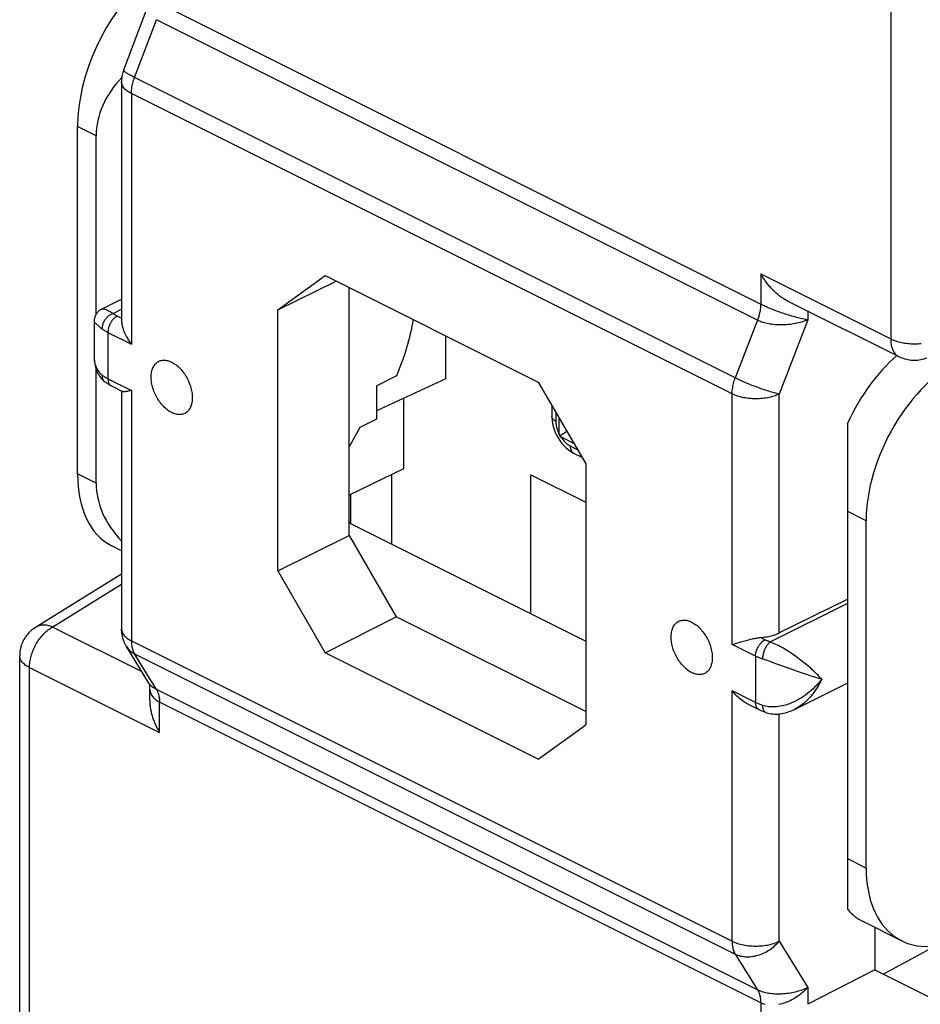
# Model space of a CAD drawing. Units: millimetres. Extents: x -47.2 to 13.3, y -4.5 to 62.
# Drawn here: x -47.2 to -33.8, y 19.2 to 34 of the extents above; entities that cross this region are included whole.
import ezdxf

# ---------------------------------------------------------------- set-up
doc = ezdxf.new("R2010")
doc.units = ezdxf.units.MM
doc.header["$LTSCALE"] = 16.335
doc.layers.get('0').update_dxf_attribs({"linetype": 'CONTINUOUS'})
for name, color, linetype in [('ASSI', 7, 'CONTINUOUS'), ('DRAFT', 7, 'CONTINUOUS'), ('RACCORDO', 7, 'CONTINUOUS'), ('SMUSSO', 7, 'CONTINUOUS')]:
    doc.layers.add(name, color=color, linetype=linetype)

msp = doc.modelspace()

# ---------------------------------------------------------------- linework, layer by layer
at = {"color": 7, "linetype": 'CONTINUOUS'}
for p, q in [((-46.088, 29.555), (-46.088, 32.225)), ((-46.088, 27.029), (-46.088, 28.733)), ((-39.583, 25.073), (-39.583, 27.153)), ((-39.583, 27.153), (-38.764, 26.743)), ((-34.845, 21.407), (-34.845, 26.603))]:
    msp.add_line(p, q, dxfattribs=at)
at = {"layer": 'ASSI', "color": 7, "linetype": 'CONTINUOUS'}
for p, q in [((-46.006, 29.632), (-45.708, 29.781)), ((-46.117, 29.453), (-46.117, 28.917)), ((-45.708, 26.017), (-45.855, 26.09)), ((-34.845, 25.291), (-35.871, 24.787)), ((-35.64, 23.644), (-34.845, 24.042)), ((-34.04, 20.182), (-34.614, 20.47))]:
    msp.add_line(p, q, dxfattribs=at)
for points in [[(-45.265, 28.614), (-45.265, 28.634), (-45.264, 28.653), (-45.262, 28.671), (-45.259, 28.689), (-45.255, 28.707), (-45.25, 28.723), (-45.245, 28.739), (-45.239, 28.754), (-45.232, 28.769), (-45.224, 28.782), (-45.216, 28.795), (-45.206, 28.807), (-45.197, 28.817), (-45.186, 28.827), (-45.175, 28.836), (-45.163, 28.844), (-45.151, 28.851), (-45.138, 28.856), (-45.125, 28.861), (-45.111, 28.864), (-45.097, 28.866), (-45.082, 28.868), (-45.068, 28.868), (-45.052, 28.867), (-45.037, 28.865), (-45.021, 28.861), (-45.005, 28.857), (-44.989, 28.852), (-44.973, 28.845), (-44.957, 28.838), (-44.941, 28.829), (-44.925, 28.819), (-44.909, 28.809), (-44.893, 28.797), (-44.877, 28.785), (-44.862, 28.772), (-44.847, 28.757), (-44.832, 28.742), (-44.817, 28.727), (-44.803, 28.71), (-44.789, 28.693), (-44.776, 28.675), (-44.763, 28.657), (-44.751, 28.638), (-44.739, 28.618), (-44.728, 28.598), (-44.718, 28.578), (-44.708, 28.557), (-44.699, 28.537), (-44.69, 28.515), (-44.682, 28.494), (-44.676, 28.473), (-44.669, 28.452), (-44.664, 28.43), (-44.659, 28.409), (-44.656, 28.388), (-44.653, 28.367), (-44.651, 28.346), (-44.649, 28.326), (-44.649, 28.306)], [(-44.649, 28.306), (-44.649, 28.286), (-44.651, 28.267), (-44.653, 28.249), (-44.656, 28.231), (-44.659, 28.214), (-44.664, 28.197), (-44.669, 28.181), (-44.676, 28.166), (-44.682, 28.151), (-44.69, 28.138), (-44.699, 28.125), (-44.708, 28.114), (-44.718, 28.103), (-44.728, 28.093), (-44.739, 28.084), (-44.751, 28.077), (-44.763, 28.07), (-44.776, 28.064), (-44.789, 28.06), (-44.803, 28.056), (-44.817, 28.054), (-44.832, 28.053), (-44.847, 28.053), (-44.862, 28.054), (-44.877, 28.056), (-44.893, 28.059), (-44.909, 28.063), (-44.925, 28.069), (-44.941, 28.075), (-44.957, 28.083), (-44.973, 28.091), (-44.989, 28.101), (-45.005, 28.111), (-45.021, 28.123), (-45.037, 28.135), (-45.052, 28.149), (-45.068, 28.163), (-45.082, 28.178), (-45.097, 28.194), (-45.111, 28.21), (-45.125, 28.228), (-45.138, 28.245), (-45.151, 28.264), (-45.163, 28.283), (-45.175, 28.302), (-45.186, 28.322), (-45.197, 28.342), (-45.206, 28.363), (-45.216, 28.384), (-45.224, 28.405), (-45.232, 28.426), (-45.239, 28.447), (-45.245, 28.469), (-45.25, 28.49), (-45.255, 28.511), (-45.259, 28.532), (-45.262, 28.553), (-45.264, 28.574), (-45.265, 28.594), (-45.265, 28.614)], [(-37.487, 24.725), (-37.487, 24.745), (-37.485, 24.764), (-37.483, 24.782), (-37.48, 24.8), (-37.477, 24.818), (-37.472, 24.834), (-37.467, 24.85), (-37.46, 24.865), (-37.454, 24.88), (-37.446, 24.893), (-37.437, 24.906), (-37.428, 24.918), (-37.418, 24.928), (-37.408, 24.938), (-37.397, 24.947), (-37.385, 24.955), (-37.373, 24.961), (-37.36, 24.967), (-37.347, 24.972), (-37.333, 24.975), (-37.319, 24.977), (-37.304, 24.979), (-37.289, 24.979), (-37.274, 24.978), (-37.259, 24.976), (-37.243, 24.972), (-37.227, 24.968), (-37.211, 24.963), (-37.195, 24.956), (-37.179, 24.949), (-37.163, 24.94), (-37.147, 24.93), (-37.131, 24.92), (-37.115, 24.908), (-37.099, 24.896), (-37.084, 24.882), (-37.068, 24.868), (-37.054, 24.853), (-37.039, 24.837), (-37.025, 24.821), (-37.011, 24.804), (-36.998, 24.786), (-36.985, 24.767), (-36.973, 24.748), (-36.961, 24.729), (-36.95, 24.709), (-36.939, 24.689), (-36.93, 24.668), (-36.92, 24.647), (-36.912, 24.626), (-36.904, 24.605), (-36.897, 24.584), (-36.891, 24.562), (-36.886, 24.541), (-36.881, 24.52), (-36.877, 24.499), (-36.874, 24.478), (-36.872, 24.457), (-36.871, 24.437), (-36.871, 24.417)], [(-36.871, 24.417), (-36.871, 24.397), (-36.872, 24.378), (-36.874, 24.36), (-36.877, 24.342), (-36.881, 24.324), (-36.886, 24.308), (-36.891, 24.292), (-36.897, 24.277), (-36.904, 24.262), (-36.912, 24.249), (-36.92, 24.236), (-36.93, 24.224), (-36.939, 24.214), (-36.95, 24.204), (-36.961, 24.195), (-36.973, 24.187), (-36.985, 24.181), (-36.998, 24.175), (-37.011, 24.171), (-37.025, 24.167), (-37.039, 24.165), (-37.054, 24.164), (-37.068, 24.163), (-37.084, 24.164), (-37.099, 24.167), (-37.115, 24.17), (-37.131, 24.174), (-37.147, 24.18), (-37.163, 24.186), (-37.179, 24.194), (-37.195, 24.202), (-37.211, 24.212), (-37.227, 24.222), (-37.243, 24.234), (-37.259, 24.246), (-37.274, 24.26), (-37.289, 24.274), (-37.304, 24.289), (-37.319, 24.305), (-37.333, 24.321), (-37.347, 24.338), (-37.36, 24.356), (-37.373, 24.375), (-37.385, 24.394), (-37.397, 24.413), (-37.408, 24.433), (-37.418, 24.453), (-37.428, 24.474), (-37.437, 24.495), (-37.446, 24.516), (-37.454, 24.537), (-37.46, 24.558), (-37.467, 24.58), (-37.472, 24.601), (-37.477, 24.622), (-37.48, 24.643), (-37.483, 24.664), (-37.485, 24.685), (-37.487, 24.705), (-37.487, 24.725)]]:
    msp.add_lwpolyline(points, dxfattribs=at)
at = {"layer": 'DRAFT', "color": 7, "linetype": 'CONTINUOUS'}
for p, q in [((-46.365, 27.167), (-46.365, 32.363)), ((-43.372, 29.619), (-42.661, 30.134)), ((-43.372, 29.619), (-42.495, 30.05)), ((-42.661, 30.134), (-39.475, 28.54)), ((-42.305, 26.246), (-42.305, 29.956)), ((-43.372, 25.716), (-43.372, 29.619)), ((-40.856, 28.59), (-40.856, 29.231)), ((-41.892, 28.484), (-41.591, 28.638)), ((-41.892, 28.484), (-41.892, 27.986)), ((-39.475, 28.54), (-38.764, 27.315)), ((-41.492, 28.296), (-41.492, 27.241)), ((-34.845, 26.603), (-34.845, 27.93)), ((-38.764, 27.315), (-38.764, 23.412)), ((-41.492, 27.241), (-42.305, 26.849)), ((-41.669, 27.156), (-41.669, 26.116)), ((-42.305, 26.434), (-38.764, 24.664)), ((-34.568, 21.269), (-34.568, 26.465)), ((-43.372, 25.716), (-42.305, 26.246)), ((-42.305, 26.246), (-41.598, 25.027)), ((-43.372, 25.716), (-42.661, 24.491)), ((-42.661, 24.491), (-41.598, 25.027)), ((-38.764, 23.61), (-41.598, 25.027)), ((-39.475, 22.898), (-42.661, 24.491)), ((-39.475, 22.898), (-38.764, 23.412)), ((-34.845, 20.65), (-34.845, 21.407)), ((-34.441, 20.383), (-34.441, 19.745)), ((-34.441, 19.745), (-32.948, 18.998))]:
    msp.add_line(p, q, dxfattribs=at)
at = {"layer": 'DRAFT', "color": 253, "linetype": 'CONTINUOUS'}
for p, q in [((-46.088, 32.225), (-46.365, 32.363)), ((-46.088, 27.029), (-46.365, 27.167)), ((-34.568, 26.465), (-34.845, 26.603)), ((-34.568, 21.269), (-34.845, 21.407))]:
    msp.add_line(p, q, dxfattribs=at)
at = {"layer": 'DRAFT', "color": 7, "linetype": 'CONTINUOUS'}
for centre, major_axis, ratio, start_param, end_param in [((-44.976, 33.083), (0.87, 1.801), 0.601612, 0.950142, 2.247286), ((-43.26, 32.225), (2.828, 0), 0.612372, 2.61407, 3.141593), ((-42.982, 29.099), (1.058, 2.154), 0.60701, -1.487678, -1.113353), ((-33.735, 27.463), (0.87, 1.801), 0.601612, 0.950534, 1.601878), ((-33.13, 27.16), (0.92, 1.776), 0.622984, 0.693605, 2.264402), ((-44.976, 27.887), (0.87, 1.801), 0.601612, -4.035899, -3.149761), ((-43.26, 27.029), (2.828, 0), 0.612372, -3.141593, -2.617146), ((-33.13, 21.964), (0.92, 1.776), 0.622984, -4.018784, -2.447987), ((-33.735, 22.266), (0.87, 1.801), 0.601612, -3.390491, -3.14983)]:
    msp.add_ellipse(centre, major_axis=major_axis, ratio=ratio, start_param=start_param, end_param=end_param, dxfattribs=at)
at = {"layer": 'RACCORDO', "color": 253, "linetype": 'CONTINUOUS'}
for p, q in [((-34.202, 39.961), (-34.202, 29.186)), ((-36.131, 29.697), (-45.14, 34.201)), ((-45.514, 33.096), (-45.187, 33.961)), ((-36.195, 29.465), (-45.187, 33.961)), ((-45.561, 32.856), (-45.561, 29.109)), ((-36.575, 28.363), (-45.561, 32.856)), ((-36.147, 30.158), (-36.147, 29.705)), ((-36.147, 30.158), (-34.202, 29.186)), ((-45.834, 29.567), (-45.708, 29.63)), ((-45.77, 29.528), (-45.708, 29.496)), ((-36.195, 29.465), (-36.527, 28.603)), ((-35.443, 29.471), (-35.871, 28.361)), ((-35.443, 29.601), (-35.443, 29.471)), ((-45.912, 29.284), (-45.912, 28.591)), ((-45.912, 29.284), (-45.561, 29.109)), ((-46.117, 28.917), (-46.117, 28.905)), ((-45.912, 28.591), (-45.561, 28.416)), ((-45.561, 28.416), (-45.561, 24.669)), ((-36.575, 24.615), (-36.575, 28.363)), ((-35.871, 24.787), (-35.871, 28.361)), ((-39.211, 28.085), (-39.211, 27.952)), ((-39.159, 27.756), (-39.159, 27.996)), ((-38.942, 27.622), (-39.138, 27.72)), ((-38.999, 27.587), (-38.89, 27.532)), ((-45.708, 25.514), (-46.738, 24.876)), ((-36.005, 24.652), (-34.845, 25.232)), ((-46.738, 24.876), (-45.404, 24.209)), ((-45.561, 24.669), (-36.575, 20.175)), ((-36.224, 24.44), (-36.575, 24.615)), ((-36.083, 24.684), (-36.151, 24.718)), ((-45.634, 24.584), (-45.634, 24.584)), ((-45.187, 23.943), (-45.514, 24.476)), ((-45.514, 24.476), (-36.527, 19.983)), ((-36.224, 24.44), (-36.224, 23.747)), ((-36.095, 24.389), (-36.115, 24.396)), ((-36.051, 24.374), (-36.095, 24.389)), ((-36.006, 24.358), (-36.051, 24.374)), ((-35.933, 24.332), (-36.006, 24.358)), ((-35.715, 24.254), (-35.933, 24.332)), ((-47.085, 13.495), (-47.085, 24.269)), ((-47.085, 24.269), (-45.141, 23.297)), ((-35.597, 24.212), (-35.715, 24.254)), ((-35.537, 24.191), (-35.597, 24.212)), ((-35.478, 24.171), (-35.537, 24.191)), ((-35.419, 24.151), (-35.478, 24.171)), ((-36.195, 19.447), (-45.187, 23.943)), ((-36.575, 20.175), (-36.575, 23.923)), ((-36.224, 23.747), (-36.575, 23.923)), ((-45.141, 23.297), (-45.141, 23.751)), ((-36.147, 19.254), (-45.141, 23.751)), ((-35.871, 20.174), (-35.871, 23.575)), ((-35.871, 20.174), (-35.443, 19.484)), ((-36.527, 19.983), (-36.195, 19.447)), ((-35.443, 19.484), (-35.443, 19.232)), ((-36.147, 19.254), (-36.147, 18.8))]:
    msp.add_line(p, q, dxfattribs=at)
at = {"layer": 'RACCORDO', "color": 7, "linetype": 'CONTINUOUS'}
for p, q in [((-45.675, 33.209), (-45.312, 34.171)), ((-45.708, 33.033), (-45.708, 29.45)), ((-46.006, 29.632), (-46.006, 29.632)), ((-35.743, 29.751), (-34.072, 28.916)), ((-46.117, 29.453), (-46.117, 29.453)), ((-46.117, 28.917), (-46.117, 28.917)), ((-40.856, 28.59), (-41.892, 28.112)), ((-45.955, 28.541), (-45.954, 28.541)), ((-45.86, 28.483), (-45.694, 28.4)), ((-45.708, 28.407), (-45.708, 24.845)), ((-39.27, 28.187), (-39.27, 28.023)), ((-39.26, 27.922), (-39.25, 27.877)), ((-39.25, 27.877), (-39.237, 27.832)), ((-39.201, 27.745), (-39.178, 27.704)), ((-39.077, 27.786), (-39.048, 27.805)), ((-39.125, 27.626), (-39.094, 27.591)), ((-38.947, 27.478), (-38.823, 27.416)), ((-42.281, 26.861), (-42.281, 26.422)), ((-45.708, 25.668), (-46.995, 24.871)), ((-45.298, 24.037), (-45.634, 24.584)), ((-47.231, 13.672), (-47.231, 24.446)), ((-45.298, 24.037), (-45.298, 24.037)), ((-45.287, 23.78), (-45.287, 23.997)), ((-36.172, 23.639), (-36.339, 23.722)), ((-36.068, 23.596), (-36.068, 23.596)), ((-35.641, 23.644), (-35.641, 23.644)), ((-34.314, 19.681), (-33.531, 20.107)), ((-34.441, 19.745), (-35.443, 19.232))]:
    msp.add_line(p, q, dxfattribs=at)
for points in [[(-45.675, 33.209), (-45.68, 33.195), (-45.687, 33.173), (-45.693, 33.151), (-45.698, 33.129), (-45.702, 33.106), (-45.705, 33.083), (-45.707, 33.06), (-45.708, 33.037), (-45.708, 33.032)], [(-35.743, 29.751), (-35.758, 29.759), (-35.772, 29.766), (-35.786, 29.775), (-35.801, 29.784), (-35.815, 29.793), (-35.829, 29.802), (-35.842, 29.812), (-35.856, 29.822), (-35.87, 29.832), (-35.883, 29.843), (-35.896, 29.854), (-35.909, 29.865), (-35.922, 29.877), (-35.935, 29.888), (-35.947, 29.9), (-35.96, 29.913), (-35.972, 29.925), (-35.984, 29.938), (-35.996, 29.95), (-36.007, 29.963), (-36.019, 29.977), (-36.03, 29.99), (-36.041, 30.003), (-36.052, 30.017), (-36.062, 30.031), (-36.072, 30.045), (-36.083, 30.059), (-36.092, 30.073), (-36.102, 30.087), (-36.112, 30.101), (-36.121, 30.115), (-36.13, 30.13), (-36.138, 30.144), (-36.147, 30.158)], [(-46.006, 29.632), (-46.016, 29.626), (-46.027, 29.62), (-46.037, 29.612), (-46.047, 29.605), (-46.056, 29.596), (-46.065, 29.587), (-46.073, 29.578), (-46.08, 29.568), (-46.087, 29.557), (-46.093, 29.547), (-46.099, 29.535), (-46.104, 29.524), (-46.108, 29.512), (-46.111, 29.5), (-46.114, 29.488), (-46.115, 29.475), (-46.116, 29.463), (-46.117, 29.453)], [(-45.708, 29.45), (-45.707, 29.439), (-45.706, 29.427), (-45.705, 29.414), (-45.703, 29.4), (-45.7, 29.386), (-45.696, 29.37), (-45.692, 29.354), (-45.686, 29.336), (-45.68, 29.318), (-45.673, 29.299), (-45.664, 29.279), (-45.655, 29.259), (-45.645, 29.238), (-45.633, 29.216), (-45.62, 29.195), (-45.607, 29.173), (-45.593, 29.151), (-45.577, 29.13), (-45.561, 29.109)], [(-46.117, 28.917), (-46.116, 28.891), (-46.115, 28.865), (-46.112, 28.839), (-46.108, 28.813), (-46.104, 28.789), (-46.098, 28.765), (-46.092, 28.743), (-46.084, 28.721), (-46.076, 28.699), (-46.066, 28.679), (-46.056, 28.659), (-46.045, 28.641), (-46.033, 28.623), (-46.021, 28.606), (-46.007, 28.59), (-45.993, 28.575), (-45.979, 28.561), (-45.964, 28.548), (-45.955, 28.541)], [(-33.663, 28.899), (-33.685, 28.891), (-33.707, 28.884), (-33.73, 28.877), (-33.753, 28.872), (-33.776, 28.868), (-33.8, 28.865), (-33.824, 28.864), (-33.847, 28.863), (-33.871, 28.863), (-33.895, 28.865), (-33.92, 28.868), (-33.944, 28.872), (-33.967, 28.877), (-33.991, 28.883), (-34.013, 28.891), (-34.036, 28.899), (-34.058, 28.909), (-34.072, 28.916)], [(-45.86, 28.483), (-45.871, 28.489), (-45.882, 28.495), (-45.893, 28.501), (-45.904, 28.507), (-45.915, 28.514), (-45.925, 28.52), (-45.935, 28.527), (-45.945, 28.534), (-45.954, 28.541)], [(-45.561, 28.416), (-45.577, 28.411), (-45.593, 28.408), (-45.607, 28.404), (-45.621, 28.401), (-45.633, 28.399), (-45.645, 28.397), (-45.655, 28.396), (-45.664, 28.395), (-45.673, 28.395), (-45.68, 28.396), (-45.686, 28.397), (-45.692, 28.399), (-45.694, 28.4)], [(-39.27, 28.023), (-39.269, 28.012), (-39.267, 27.967), (-39.26, 27.922)], [(-39.237, 27.832), (-39.22, 27.788), (-39.201, 27.745)], [(-39.178, 27.704), (-39.153, 27.664), (-39.125, 27.626)], [(-39.159, 27.756), (-39.158, 27.752), (-39.157, 27.749), (-39.156, 27.745), (-39.155, 27.742), (-39.154, 27.738), (-39.153, 27.735)], [(-39.153, 27.735), (-39.142, 27.742), (-39.131, 27.75), (-39.119, 27.759)], [(-39.153, 27.735), (-39.15, 27.732), (-39.148, 27.73), (-39.146, 27.727), (-39.143, 27.725), (-39.141, 27.722), (-39.138, 27.72)], [(-39.119, 27.759), (-39.092, 27.776), (-39.077, 27.786)], [(-39.094, 27.591), (-39.062, 27.559), (-39.028, 27.53), (-38.992, 27.504)], [(-38.992, 27.504), (-38.955, 27.483), (-38.947, 27.478)], [(-46.995, 24.871), (-47.012, 24.86), (-47.031, 24.846), (-47.049, 24.832), (-47.067, 24.817), (-47.084, 24.801), (-47.1, 24.784), (-47.116, 24.766), (-47.13, 24.748), (-47.144, 24.729), (-47.157, 24.709), (-47.169, 24.688), (-47.18, 24.668), (-47.19, 24.646), (-47.199, 24.624), (-47.207, 24.602), (-47.214, 24.579), (-47.219, 24.556), (-47.224, 24.532), (-47.228, 24.509), (-47.23, 24.485), (-47.231, 24.461), (-47.231, 24.446)], [(-45.634, 24.584), (-45.637, 24.589), (-45.648, 24.609), (-45.659, 24.629), (-45.668, 24.65), (-45.676, 24.671), (-45.684, 24.693), (-45.69, 24.715), (-45.696, 24.737), (-45.7, 24.76), (-45.704, 24.783), (-45.706, 24.806), (-45.707, 24.829), (-45.708, 24.845)], [(-36.164, 24.717), (-36.13, 24.72), (-36.109, 24.722), (-36.088, 24.724), (-36.068, 24.727), (-36.048, 24.731), (-36.028, 24.735), (-36.009, 24.739), (-35.99, 24.744), (-35.972, 24.749), (-35.954, 24.754), (-35.936, 24.76), (-35.919, 24.766), (-35.902, 24.773), (-35.886, 24.78), (-35.871, 24.787)], [(-36.575, 24.615), (-36.558, 24.62), (-36.54, 24.625), (-36.444, 24.654)], [(-36.444, 24.654), (-36.405, 24.665), (-36.385, 24.671), (-36.366, 24.676), (-36.347, 24.681), (-36.328, 24.686), (-36.31, 24.691), (-36.292, 24.695), (-36.274, 24.699), (-36.257, 24.702), (-36.241, 24.706), (-36.224, 24.709), (-36.209, 24.711), (-36.193, 24.713), (-36.179, 24.715), (-36.164, 24.717)], [(-45.298, 24.037), (-45.297, 24.035), (-45.295, 24.03), (-45.293, 24.025), (-45.291, 24.02), (-45.289, 24.014), (-45.288, 24.009), (-45.288, 24.004), (-45.287, 24), (-45.287, 23.997)], [(-36.338, 23.722), (-36.347, 23.726), (-36.366, 23.737), (-36.385, 23.749), (-36.405, 23.761), (-36.425, 23.775), (-36.445, 23.791), (-36.464, 23.807), (-36.484, 23.824), (-36.503, 23.843), (-36.522, 23.862), (-36.54, 23.881), (-36.558, 23.902), (-36.575, 23.923)], [(-45.287, 23.78), (-45.287, 23.772), (-45.287, 23.756), (-45.286, 23.74), (-45.285, 23.724), (-45.283, 23.708), (-45.281, 23.692), (-45.279, 23.675), (-45.276, 23.659), (-45.273, 23.643), (-45.27, 23.626), (-45.267, 23.61), (-45.263, 23.594), (-45.259, 23.577), (-45.254, 23.561), (-45.249, 23.545), (-45.244, 23.529), (-45.239, 23.513), (-45.233, 23.497), (-45.228, 23.48), (-45.222, 23.465), (-45.215, 23.449), (-45.209, 23.433), (-45.202, 23.417), (-45.195, 23.402), (-45.188, 23.386), (-45.18, 23.371), (-45.173, 23.356), (-45.165, 23.341), (-45.157, 23.326), (-45.149, 23.312), (-45.141, 23.297)], [(-36.068, 23.596), (-36.08, 23.6), (-36.092, 23.605), (-36.104, 23.609), (-36.115, 23.614), (-36.127, 23.618), (-36.139, 23.623), (-36.15, 23.628), (-36.161, 23.634), (-36.172, 23.639)], [(-36.068, 23.596), (-36.062, 23.594), (-36.039, 23.588), (-36.015, 23.582), (-35.991, 23.578), (-35.966, 23.575), (-35.94, 23.573), (-35.914, 23.573), (-35.887, 23.574), (-35.86, 23.576), (-35.832, 23.58), (-35.804, 23.586), (-35.776, 23.592), (-35.747, 23.601), (-35.719, 23.61), (-35.69, 23.622), (-35.661, 23.634), (-35.641, 23.644)]]:
    msp.add_lwpolyline(points, dxfattribs=at)
at = {"layer": 'RACCORDO', "color": 253, "linetype": 'CONTINUOUS'}
for points in [[(-45.532, 33.105), (-45.549, 33.114), (-45.565, 33.122), (-45.581, 33.131), (-45.595, 33.139), (-45.608, 33.147), (-45.62, 33.154), (-45.631, 33.161), (-45.641, 33.168), (-45.65, 33.174), (-45.657, 33.181), (-45.663, 33.186), (-45.668, 33.191), (-45.672, 33.196), (-45.675, 33.201), (-45.676, 33.205), (-45.676, 33.208), (-45.675, 33.209)], [(-45.561, 32.856), (-45.579, 32.865), (-45.596, 32.875), (-45.612, 32.885), (-45.627, 32.896), (-45.64, 32.907), (-45.653, 32.919), (-45.664, 32.93), (-45.674, 32.942), (-45.683, 32.955), (-45.69, 32.967), (-45.696, 32.98), (-45.701, 32.993), (-45.705, 33.005), (-45.707, 33.018), (-45.708, 33.032)], [(-45.561, 32.856), (-45.561, 32.875), (-45.56, 32.894), (-45.558, 32.914), (-45.556, 32.934), (-45.553, 32.954), (-45.549, 32.974), (-45.545, 32.994), (-45.54, 33.014), (-45.534, 33.035), (-45.528, 33.055), (-45.521, 33.076), (-45.514, 33.096)], [(-35.871, 28.361), (-35.887, 28.365), (-35.905, 28.369), (-35.923, 28.373), (-35.942, 28.378), (-35.962, 28.384), (-35.983, 28.39), (-36.004, 28.396), (-36.026, 28.402), (-36.048, 28.41), (-36.071, 28.417), (-36.094, 28.425), (-36.118, 28.433), (-36.142, 28.441), (-36.166, 28.45), (-36.19, 28.458), (-36.214, 28.467), (-36.239, 28.477), (-36.263, 28.486), (-36.287, 28.496), (-36.311, 28.505), (-36.335, 28.515), (-36.358, 28.525), (-36.381, 28.535), (-36.404, 28.545), (-36.426, 28.555), (-36.448, 28.564), (-36.469, 28.574), (-36.489, 28.584), (-36.509, 28.593), (-45.532, 33.105)], [(-46.006, 29.632), (-46.004, 29.633), (-45.998, 29.634), (-45.991, 29.635), (-45.983, 29.635), (-45.974, 29.634), (-45.964, 29.632), (-45.954, 29.629), (-45.943, 29.625), (-45.932, 29.621), (-45.919, 29.615), (-45.906, 29.609), (-45.893, 29.602), (-45.879, 29.594), (-45.864, 29.586), (-45.849, 29.577), (-45.834, 29.567)], [(-36.148, 29.705), (-36.148, 29.68), (-36.15, 29.654), (-36.153, 29.627), (-36.157, 29.601), (-36.163, 29.574), (-36.169, 29.547), (-36.177, 29.519), (-36.185, 29.492), (-36.195, 29.465)], [(-35.443, 29.471), (-35.461, 29.474), (-35.481, 29.478), (-35.501, 29.482), (-35.522, 29.486), (-35.544, 29.491), (-35.566, 29.496), (-35.589, 29.502), (-35.612, 29.508), (-35.635, 29.514), (-35.659, 29.521), (-35.683, 29.528), (-35.707, 29.535), (-35.731, 29.542), (-35.755, 29.55), (-35.779, 29.557), (-35.803, 29.565), (-35.826, 29.573), (-35.85, 29.581), (-35.873, 29.59), (-35.896, 29.598), (-35.918, 29.606), (-35.94, 29.615), (-35.961, 29.623), (-35.982, 29.631), (-36.003, 29.64), (-36.023, 29.648), (-36.043, 29.656), (-36.061, 29.665), (-36.08, 29.673), (-36.097, 29.681), (-36.114, 29.689), (-36.131, 29.697)], [(-45.834, 29.567), (-45.845, 29.563), (-45.856, 29.558), (-45.866, 29.553), (-45.877, 29.547), (-45.887, 29.54), (-45.898, 29.532), (-45.908, 29.524), (-45.917, 29.516), (-45.927, 29.507), (-45.935, 29.497), (-45.944, 29.487), (-45.952, 29.477), (-45.959, 29.466), (-45.966, 29.455), (-45.973, 29.444), (-45.978, 29.432), (-45.983, 29.421), (-45.988, 29.409), (-45.992, 29.397), (-45.995, 29.385), (-45.997, 29.373), (-45.999, 29.361), (-46, 29.35), (-46.001, 29.338)], [(-45.77, 29.528), (-45.78, 29.523), (-45.789, 29.517), (-45.798, 29.511), (-45.807, 29.504), (-45.816, 29.496), (-45.824, 29.488), (-45.833, 29.479), (-45.841, 29.469), (-45.849, 29.459), (-45.856, 29.449), (-45.864, 29.438), (-45.87, 29.427), (-45.877, 29.416), (-45.882, 29.404), (-45.888, 29.392), (-45.893, 29.38), (-45.897, 29.368), (-45.901, 29.356), (-45.904, 29.343), (-45.907, 29.331), (-45.909, 29.319), (-45.91, 29.307), (-45.911, 29.295), (-45.912, 29.284)], [(-45.834, 29.567), (-45.828, 29.562), (-45.821, 29.557), (-45.814, 29.553), (-45.808, 29.549), (-45.8, 29.544), (-45.793, 29.54), (-45.786, 29.536), (-45.778, 29.532), (-45.77, 29.528)], [(-35.443, 29.471), (-35.464, 29.462), (-35.486, 29.454), (-35.508, 29.446), (-35.532, 29.438), (-35.556, 29.431), (-35.58, 29.425), (-35.605, 29.419), (-35.631, 29.414), (-35.656, 29.409), (-35.682, 29.405), (-35.708, 29.402), (-35.734, 29.399), (-35.76, 29.397), (-35.786, 29.395), (-35.812, 29.394), (-35.837, 29.394), (-35.862, 29.394), (-35.887, 29.395), (-35.912, 29.396), (-35.936, 29.398), (-35.959, 29.401), (-35.982, 29.404), (-36.005, 29.407), (-36.027, 29.411), (-36.048, 29.415), (-36.069, 29.42), (-36.089, 29.425), (-36.108, 29.431), (-36.127, 29.437), (-36.145, 29.443), (-36.162, 29.45), (-36.179, 29.457), (-36.195, 29.465)], [(-46.117, 29.453), (-46.117, 29.451), (-46.115, 29.446), (-46.113, 29.441), (-46.11, 29.436), (-46.105, 29.43), (-46.1, 29.423), (-46.094, 29.416), (-46.087, 29.409), (-46.078, 29.402), (-46.07, 29.394), (-46.06, 29.385), (-46.049, 29.377), (-46.038, 29.367), (-46.026, 29.358), (-46.014, 29.348), (-46.001, 29.338)], [(-46.001, 29.338), (-45.992, 29.332), (-45.983, 29.325), (-45.973, 29.319), (-45.964, 29.313), (-45.954, 29.307), (-45.944, 29.301), (-45.933, 29.295), (-45.923, 29.289), (-45.912, 29.284)], [(-34.202, 29.186), (-34.202, 29.166), (-34.201, 29.146), (-34.199, 29.127), (-34.196, 29.108), (-34.193, 29.09), (-34.188, 29.073), (-34.183, 29.056), (-34.178, 29.039), (-34.171, 29.024), (-34.164, 29.009), (-34.156, 28.995), (-34.148, 28.982), (-34.138, 28.97), (-34.128, 28.958), (-34.118, 28.947), (-34.107, 28.938), (-34.095, 28.929), (-34.083, 28.921), (-34.072, 28.916)], [(-34.202, 29.186), (-34.185, 29.178), (-34.166, 29.17), (-34.146, 29.162), (-34.126, 29.155), (-34.105, 29.148), (-34.084, 29.142), (-34.062, 29.137), (-34.039, 29.132), (-34.016, 29.127), (-33.992, 29.123), (-33.968, 29.12), (-33.944, 29.118), (-33.92, 29.116), (-33.895, 29.114), (-33.871, 29.113), (-33.846, 29.113), (-33.821, 29.113), (-33.797, 29.114), (-33.772, 29.116), (-33.748, 29.118)], [(-46.117, 28.905), (-46.115, 28.881), (-46.113, 28.858), (-46.11, 28.836), (-46.105, 28.815), (-46.1, 28.795), (-46.094, 28.776), (-46.087, 28.757), (-46.078, 28.74), (-46.07, 28.724), (-46.06, 28.708), (-46.049, 28.694), (-46.038, 28.68), (-46.026, 28.668), (-46.014, 28.656), (-46.001, 28.646)], [(-46.001, 28.646), (-46, 28.634), (-45.999, 28.623), (-45.997, 28.613), (-45.995, 28.603), (-45.992, 28.593), (-45.988, 28.583), (-45.983, 28.575), (-45.978, 28.566), (-45.973, 28.559), (-45.966, 28.551), (-45.959, 28.545), (-45.955, 28.541)], [(-46.001, 28.646), (-45.992, 28.639), (-45.983, 28.633), (-45.973, 28.626), (-45.964, 28.62), (-45.954, 28.614), (-45.944, 28.608), (-45.933, 28.602), (-45.923, 28.597), (-45.912, 28.591)], [(-45.912, 28.591), (-45.911, 28.58), (-45.91, 28.569), (-45.909, 28.559), (-45.907, 28.549), (-45.904, 28.539), (-45.901, 28.53), (-45.897, 28.522), (-45.893, 28.514), (-45.888, 28.507), (-45.882, 28.5), (-45.877, 28.494), (-45.87, 28.489), (-45.864, 28.485), (-45.86, 28.483)], [(-36.575, 28.363), (-36.574, 28.382), (-36.573, 28.401), (-36.572, 28.421), (-36.569, 28.44), (-36.566, 28.46), (-36.563, 28.481), (-36.558, 28.501), (-36.553, 28.521), (-36.548, 28.542), (-36.542, 28.562), (-36.535, 28.582), (-36.527, 28.603)], [(-35.871, 28.361), (-35.89, 28.352), (-35.91, 28.344), (-35.931, 28.336), (-35.952, 28.329), (-35.974, 28.322), (-35.997, 28.316), (-36.021, 28.31), (-36.045, 28.305), (-36.07, 28.301), (-36.095, 28.297), (-36.12, 28.294), (-36.146, 28.292), (-36.171, 28.291), (-36.197, 28.29), (-36.223, 28.289), (-36.249, 28.29), (-36.275, 28.291), (-36.301, 28.293), (-36.327, 28.295), (-36.352, 28.298), (-36.377, 28.302), (-36.402, 28.306), (-36.426, 28.311), (-36.449, 28.317), (-36.472, 28.323), (-36.494, 28.33), (-36.516, 28.337), (-36.536, 28.345), (-36.556, 28.354), (-36.575, 28.363)], [(-39.211, 27.952), (-39.228, 27.962), (-39.242, 27.973), (-39.254, 27.984), (-39.262, 27.997), (-39.268, 28.009), (-39.27, 28.023)], [(-39.211, 27.952), (-39.211, 27.933), (-39.209, 27.913), (-39.206, 27.892), (-39.201, 27.87), (-39.195, 27.847), (-39.188, 27.824), (-39.18, 27.801), (-39.17, 27.779), (-39.159, 27.756)], [(-39.138, 27.72), (-39.124, 27.699), (-39.109, 27.679), (-39.094, 27.661), (-39.078, 27.644), (-39.061, 27.629), (-39.045, 27.616), (-39.03, 27.604), (-39.014, 27.595), (-38.999, 27.587)], [(-38.999, 27.587), (-38.998, 27.565), (-38.994, 27.545), (-38.988, 27.526), (-38.98, 27.51), (-38.97, 27.496), (-38.958, 27.485), (-38.947, 27.478)], [(-46.738, 24.876), (-46.756, 24.883), (-46.774, 24.889), (-46.792, 24.894), (-46.81, 24.898), (-46.828, 24.901), (-46.845, 24.904), (-46.862, 24.905), (-46.879, 24.905), (-46.896, 24.904), (-46.912, 24.901), (-46.928, 24.898), (-46.944, 24.894), (-46.958, 24.889), (-46.973, 24.883), (-46.987, 24.876), (-46.995, 24.871)], [(-47.085, 24.269), (-47.085, 24.29), (-47.083, 24.311), (-47.082, 24.332), (-47.079, 24.353), (-47.075, 24.375), (-47.071, 24.397), (-47.066, 24.419), (-47.06, 24.441), (-47.054, 24.463), (-47.047, 24.485), (-47.039, 24.507), (-47.03, 24.529), (-47.021, 24.55), (-47.011, 24.571), (-47.001, 24.592), (-46.989, 24.613), (-46.978, 24.634), (-46.966, 24.654), (-46.953, 24.673), (-46.94, 24.692), (-46.926, 24.71), (-46.912, 24.728), (-46.897, 24.746), (-46.882, 24.762), (-46.867, 24.778), (-46.852, 24.793), (-46.836, 24.808), (-46.82, 24.821), (-46.804, 24.834), (-46.787, 24.846), (-46.771, 24.857), (-46.754, 24.867), (-46.738, 24.876)], [(-45.708, 24.845), (-45.707, 24.831), (-45.705, 24.818), (-45.701, 24.805), (-45.696, 24.793), (-45.69, 24.78), (-45.683, 24.768), (-45.674, 24.755), (-45.664, 24.743), (-45.653, 24.732), (-45.64, 24.72), (-45.627, 24.709), (-45.612, 24.698), (-45.596, 24.688), (-45.579, 24.678), (-45.561, 24.669)], [(-45.561, 24.669), (-45.561, 24.65), (-45.56, 24.632), (-45.558, 24.614), (-45.556, 24.596), (-45.553, 24.579), (-45.549, 24.563), (-45.545, 24.547), (-45.54, 24.531), (-45.534, 24.516), (-45.528, 24.502), (-45.521, 24.489), (-45.514, 24.476)], [(-36.224, 24.44), (-36.224, 24.452), (-36.223, 24.463), (-36.222, 24.475), (-36.22, 24.487), (-36.217, 24.5), (-36.214, 24.512), (-36.21, 24.524), (-36.205, 24.536), (-36.2, 24.548), (-36.195, 24.56), (-36.189, 24.572), (-36.183, 24.583), (-36.176, 24.594), (-36.169, 24.605), (-36.161, 24.616), (-36.154, 24.626), (-36.145, 24.635), (-36.137, 24.644), (-36.128, 24.652), (-36.12, 24.66), (-36.11, 24.667), (-36.101, 24.673), (-36.092, 24.679), (-36.083, 24.684)], [(-36.115, 24.396), (-36.115, 24.407), (-36.114, 24.419), (-36.113, 24.431), (-36.112, 24.443), (-36.109, 24.456), (-36.107, 24.468), (-36.104, 24.481), (-36.101, 24.493), (-36.097, 24.506), (-36.093, 24.518), (-36.088, 24.531), (-36.083, 24.543), (-36.078, 24.554), (-36.072, 24.566), (-36.066, 24.577), (-36.06, 24.587), (-36.054, 24.598), (-36.047, 24.607), (-36.041, 24.616), (-36.034, 24.625), (-36.027, 24.633), (-36.019, 24.64), (-36.012, 24.646), (-36.005, 24.652)], [(-36.005, 24.652), (-36.014, 24.655), (-36.023, 24.659), (-36.032, 24.662), (-36.041, 24.665), (-36.05, 24.669), (-36.058, 24.673), (-36.067, 24.676), (-36.075, 24.68), (-36.083, 24.684)], [(-35.234, 24.094), (-35.252, 24.113), (-35.27, 24.133), (-35.289, 24.153), (-35.31, 24.174), (-35.331, 24.195), (-35.353, 24.216), (-35.376, 24.237), (-35.399, 24.258), (-35.423, 24.279), (-35.448, 24.3), (-35.473, 24.321), (-35.498, 24.342), (-35.524, 24.362), (-35.549, 24.382), (-35.575, 24.401), (-35.601, 24.421), (-35.627, 24.439), (-35.652, 24.457), (-35.678, 24.475), (-35.703, 24.492), (-35.729, 24.508), (-35.754, 24.524), (-35.778, 24.539), (-35.803, 24.553), (-35.827, 24.567), (-35.85, 24.58), (-35.874, 24.592), (-35.897, 24.604), (-35.919, 24.615), (-35.941, 24.626), (-35.963, 24.635), (-35.984, 24.644), (-36.005, 24.652)], [(-45.634, 24.584), (-45.631, 24.58), (-45.62, 24.564), (-45.608, 24.549), (-45.595, 24.534), (-45.581, 24.521), (-45.565, 24.508), (-45.549, 24.496), (-45.532, 24.486), (-45.514, 24.476)], [(-47.085, 24.269), (-47.102, 24.278), (-47.118, 24.288), (-47.133, 24.297), (-47.148, 24.307), (-47.161, 24.318), (-47.173, 24.329), (-47.184, 24.34), (-47.194, 24.351), (-47.203, 24.363), (-47.21, 24.374), (-47.217, 24.386), (-47.222, 24.398), (-47.226, 24.411), (-47.229, 24.423), (-47.231, 24.435), (-47.231, 24.446)], [(-36.115, 24.396), (-36.128, 24.4), (-36.141, 24.405), (-36.154, 24.409), (-36.166, 24.414), (-36.178, 24.419), (-36.19, 24.424), (-36.202, 24.429), (-36.213, 24.435), (-36.224, 24.44)], [(-45.187, 23.943), (-45.202, 23.951), (-45.217, 23.959), (-45.23, 23.968), (-45.243, 23.977), (-45.255, 23.987), (-45.266, 23.997), (-45.276, 24.007), (-45.285, 24.017), (-45.293, 24.028), (-45.298, 24.037)], [(-35.234, 24.094), (-35.258, 24.064), (-35.283, 24.035), (-35.309, 24.007), (-35.335, 23.98), (-35.363, 23.953), (-35.391, 23.928), (-35.419, 23.904), (-35.448, 23.88), (-35.478, 23.858), (-35.507, 23.838), (-35.537, 23.818), (-35.567, 23.8), (-35.597, 23.783), (-35.627, 23.767), (-35.656, 23.753), (-35.686, 23.74), (-35.715, 23.729), (-35.744, 23.718), (-35.772, 23.709), (-35.8, 23.702), (-35.827, 23.695), (-35.855, 23.69), (-35.881, 23.685), (-35.907, 23.682), (-35.933, 23.68), (-35.957, 23.68), (-35.982, 23.68), (-36.006, 23.681), (-36.029, 23.684), (-36.051, 23.687), (-36.073, 23.691), (-36.095, 23.697), (-36.115, 23.703)], [(-35.234, 24.094), (-35.252, 24.058), (-35.27, 24.024), (-35.289, 23.99), (-35.31, 23.957), (-35.331, 23.925), (-35.353, 23.895), (-35.376, 23.865), (-35.399, 23.837), (-35.423, 23.81), (-35.448, 23.785), (-35.473, 23.761), (-35.498, 23.739), (-35.524, 23.718), (-35.549, 23.699), (-35.575, 23.682), (-35.601, 23.666), (-35.627, 23.651), (-35.641, 23.644)], [(-35.335, 24.124), (-35.391, 24.142), (-35.419, 24.151)], [(-35.234, 24.094), (-35.258, 24.101), (-35.283, 24.108), (-35.309, 24.116), (-35.335, 24.124)], [(-45.141, 23.751), (-45.156, 23.759), (-45.17, 23.768), (-45.184, 23.778), (-45.197, 23.788), (-45.209, 23.799), (-45.221, 23.811), (-45.231, 23.824), (-45.241, 23.837), (-45.25, 23.852), (-45.258, 23.867), (-45.265, 23.882), (-45.271, 23.898), (-45.277, 23.915), (-45.281, 23.933), (-45.284, 23.951), (-45.286, 23.97), (-45.287, 23.989), (-45.287, 23.997)], [(-45.187, 23.943), (-45.177, 23.926), (-45.169, 23.907), (-45.161, 23.888), (-45.155, 23.867), (-45.149, 23.845), (-45.145, 23.823), (-45.142, 23.799), (-45.14, 23.775), (-45.14, 23.75)], [(-45.155, 23.867), (-45.15, 23.846), (-45.146, 23.823), (-45.143, 23.8), (-45.141, 23.775), (-45.141, 23.751)], [(-36.172, 23.639), (-36.176, 23.641), (-36.183, 23.646), (-36.189, 23.651), (-36.195, 23.657), (-36.2, 23.663), (-36.205, 23.67), (-36.21, 23.678), (-36.214, 23.686), (-36.217, 23.695), (-36.22, 23.705), (-36.222, 23.715), (-36.223, 23.725), (-36.224, 23.736), (-36.224, 23.747)], [(-36.115, 23.703), (-36.128, 23.707), (-36.141, 23.712), (-36.154, 23.716), (-36.166, 23.721), (-36.178, 23.726), (-36.19, 23.731), (-36.202, 23.737), (-36.213, 23.742), (-36.224, 23.747)], [(-36.068, 23.596), (-36.072, 23.598), (-36.078, 23.601), (-36.083, 23.605), (-36.088, 23.609), (-36.093, 23.615), (-36.097, 23.621), (-36.101, 23.627), (-36.104, 23.635), (-36.107, 23.643), (-36.109, 23.652), (-36.112, 23.661), (-36.113, 23.671), (-36.114, 23.681), (-36.115, 23.692), (-36.115, 23.703)], [(-36.575, 20.175), (-36.574, 20.157), (-36.573, 20.138), (-36.572, 20.12), (-36.569, 20.103), (-36.566, 20.086), (-36.563, 20.069), (-36.558, 20.053), (-36.553, 20.038), (-36.548, 20.023), (-36.542, 20.009), (-36.535, 19.996), (-36.527, 19.983)], [(-36.575, 20.175), (-36.556, 20.167), (-36.536, 20.158), (-36.516, 20.15), (-36.494, 20.143), (-36.472, 20.136), (-36.449, 20.13), (-36.426, 20.124), (-36.402, 20.119), (-36.377, 20.115), (-36.352, 20.111), (-36.327, 20.108), (-36.301, 20.105), (-36.275, 20.104), (-36.249, 20.103), (-36.223, 20.102), (-36.197, 20.103), (-36.171, 20.104), (-36.146, 20.105), (-36.12, 20.107), (-36.095, 20.11), (-36.07, 20.114), (-36.045, 20.118), (-36.021, 20.123), (-35.997, 20.129), (-35.974, 20.135), (-35.952, 20.142), (-35.931, 20.149), (-35.91, 20.157), (-35.89, 20.165), (-35.871, 20.174)], [(-36.527, 19.983), (-36.509, 19.974), (-36.489, 19.966), (-36.469, 19.96), (-36.448, 19.954), (-36.426, 19.95), (-36.404, 19.947), (-36.381, 19.944), (-36.358, 19.943), (-36.335, 19.943), (-36.311, 19.944), (-36.287, 19.947), (-36.263, 19.95), (-36.239, 19.954), (-36.214, 19.96), (-36.19, 19.966), (-36.166, 19.974), (-36.142, 19.982), (-36.118, 19.992), (-36.094, 20.003), (-36.071, 20.014), (-36.048, 20.027), (-36.026, 20.04), (-36.004, 20.054), (-35.983, 20.069), (-35.962, 20.085), (-35.942, 20.102), (-35.923, 20.119), (-35.905, 20.137), (-35.887, 20.155), (-35.871, 20.174)], [(-35.443, 19.484), (-35.464, 19.474), (-35.486, 19.463), (-35.508, 19.454), (-35.532, 19.445), (-35.556, 19.436), (-35.58, 19.428), (-35.605, 19.421), (-35.631, 19.414), (-35.656, 19.408), (-35.682, 19.403), (-35.708, 19.398), (-35.734, 19.394), (-35.76, 19.391), (-35.786, 19.388), (-35.812, 19.386), (-35.837, 19.385), (-35.862, 19.384), (-35.887, 19.384), (-35.912, 19.384), (-35.936, 19.385), (-35.959, 19.387), (-35.982, 19.389), (-36.005, 19.392), (-36.027, 19.395), (-36.048, 19.399), (-36.069, 19.404), (-36.089, 19.408), (-36.108, 19.414), (-36.127, 19.419), (-36.145, 19.426), (-36.162, 19.432), (-36.179, 19.439), (-36.195, 19.447)], [(-36.195, 19.447), (-36.185, 19.43), (-36.177, 19.411), (-36.169, 19.392), (-36.163, 19.371), (-36.157, 19.349), (-36.153, 19.327), (-36.15, 19.303), (-36.148, 19.279), (-36.148, 19.254)], [(-35.443, 19.484), (-35.461, 19.464), (-35.481, 19.444), (-35.501, 19.425), (-35.522, 19.406), (-35.544, 19.388), (-35.566, 19.37), (-35.589, 19.354), (-35.612, 19.338), (-35.635, 19.323), (-35.659, 19.31), (-35.683, 19.297), (-35.707, 19.285), (-35.731, 19.274), (-35.755, 19.264), (-35.779, 19.255), (-35.803, 19.247), (-35.826, 19.24), (-35.85, 19.234), (-35.873, 19.229)], [(-36.08, 19.229), (-36.097, 19.234), (-36.114, 19.24), (-36.131, 19.246), (-36.147, 19.254)]]:
    msp.add_lwpolyline(points, dxfattribs=at)
at = {"layer": 'RACCORDO', "color": 7, "linetype": 'CONTINUOUS'}
msp.add_ellipse((-42.493, 26.435), major_axis=(-0.134, 0.268), ratio=0.612555, start_param=-1.888472, end_param=-1.769148, dxfattribs=at)
at = {"layer": 'SMUSSO', "color": 7, "linetype": 'CONTINUOUS'}
for p, q in [((-41.892, 27.986), (-42.141, 27.86)), ((-42.141, 27.86), (-42.305, 27.573))]:
    msp.add_line(p, q, dxfattribs=at)

doc.saveas('drawing.dxf')
